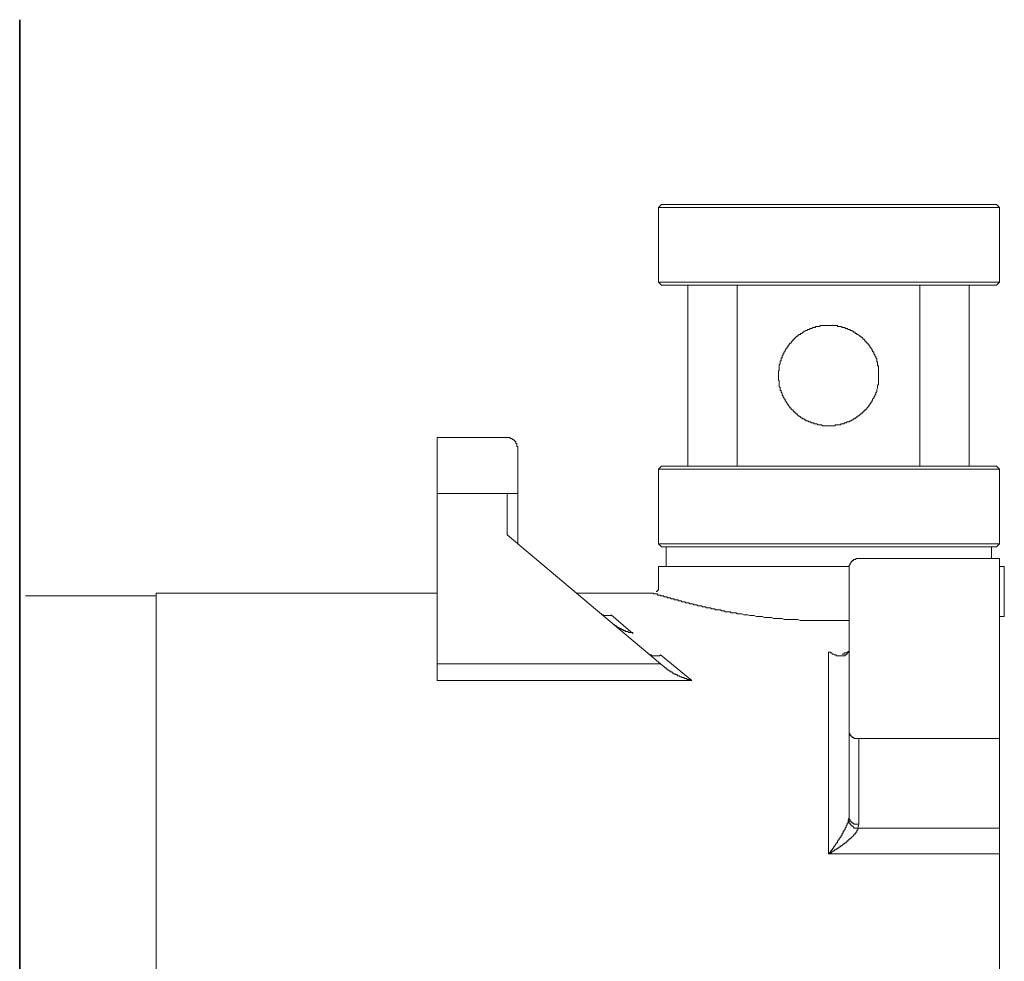
# Model space of a CAD drawing. Units: inches. Extents: x -165 to 1017, y -609 to 237.
# Drawn here: x 622 to 721, y -348 to -254 of the extents above; entities that cross this region are included whole.
import ezdxf

# ---------------------------------------------------------------- set-up
doc = ezdxf.new("R2010")
doc.units = ezdxf.units.IN
doc.header["$MEASUREMENT"] = 0
doc.layers.add('图层 1', color=7, linetype='Continuous')

msp = doc.modelspace()

# ---------------------------------------------------------------- linework, layer by layer
at = {"layer": '图层 1', "color": 7, "lineweight": 35}
msp.add_lwpolyline([(622.371, -532.155), (622.371, -254.404)], dxfattribs=at)
at = {"layer": '图层 1', "color": 7, "lineweight": 9}
for points in [[(686.345, -272.82), (686.056, -273.114)], [(686.345, -272.82), (719.759, -272.82)], [(720.053, -273.114), (719.759, -272.82)], [(686.056, -273.114), (686.056, -280.565)], [(720.053, -273.114), (686.056, -273.114)], [(720.053, -280.565), (720.053, -273.114)], [(686.056, -280.565), (686.345, -280.859)], [(686.056, -280.565), (720.053, -280.565)], [(719.759, -280.859), (720.053, -280.565)], [(688.982, -280.859), (686.345, -280.859)], [(693.892, -280.859), (688.982, -280.859)], [(688.982, -298.903), (688.982, -280.859)], [(712.112, -280.859), (693.892, -280.859)], [(693.892, -280.859), (693.892, -298.903)], [(717.014, -280.859), (712.112, -280.859)], [(712.112, -298.903), (712.112, -280.859)], [(719.759, -280.859), (717.014, -280.859)], [(717.014, -280.859), (717.014, -298.903)], [(708.004, -289.879), (708.004, -289.781), (708.004, -289.683), (708.004, -289.59), (708.004, -289.487), (708.004, -289.384), (708.004, -289.295), (708.004, -289.193), (708.004, -289.09), (708.004, -289.001), (708.004, -288.903), (707.906, -288.903), (707.906, -288.8), (707.906, -288.702), (707.906, -288.604), (707.906, -288.501), (707.808, -288.501), (707.808, -288.413), (707.808, -288.305), (707.808, -288.207), (707.71, -288.109), (707.71, -288.021), (707.612, -287.918), (707.612, -287.82), (707.514, -287.722), (707.514, -287.629), (707.514, -287.526), (707.406, -287.526), (707.406, -287.428), (707.406, -287.335), (707.318, -287.335), (707.318, -287.227), (707.21, -287.134), (707.21, -287.036), (707.122, -287.036), (707.122, -286.933), (707.014, -286.84), (707.014, -286.742), (706.926, -286.742), (706.926, -286.639), (706.818, -286.639), (706.818, -286.541), (706.72, -286.541), (706.72, -286.447), (706.622, -286.447), (706.622, -286.349), (706.534, -286.246), (706.436, -286.246), (706.436, -286.153), (706.328, -286.06), (706.239, -286.06), (706.239, -285.957), (706.141, -285.957), (706.038, -285.859), (705.94, -285.766), (705.842, -285.766), (705.842, -285.668), (705.744, -285.668), (705.656, -285.668), (705.656, -285.565), (705.548, -285.565), (705.45, -285.462), (705.352, -285.462), (705.352, -285.374), (705.254, -285.374), (705.156, -285.374), (705.156, -285.271), (705.058, -285.271), (704.96, -285.271), (704.862, -285.168), (704.774, -285.168), (704.666, -285.168), (704.666, -285.08), (704.568, -285.08), (704.47, -285.08), (704.372, -285.08), (704.274, -284.977), (704.186, -284.977), (704.078, -284.977), (703.98, -284.977), (703.891, -284.977), (703.891, -284.874), (703.784, -284.874), (703.686, -284.874), (703.588, -284.874), (703.489, -284.874), (703.391, -284.874), (703.293, -284.874), (703.195, -284.874), (703.097, -284.874), (702.999, -284.874), (702.901, -284.874), (702.803, -284.874), (702.705, -284.874), (702.607, -284.874), (702.509, -284.874), (702.411, -284.874), (702.313, -284.874), (702.215, -284.874), (702.117, -284.977), (702.019, -284.977), (701.931, -284.977), (701.833, -284.977), (701.725, -284.977), (701.725, -285.08), (701.637, -285.08), (701.529, -285.08), (701.431, -285.08), (701.333, -285.168), (701.235, -285.168), (701.137, -285.168), (701.137, -285.271), (701.039, -285.271), (700.941, -285.271), (700.852, -285.374), (700.744, -285.374), (700.646, -285.462), (700.548, -285.462), (700.548, -285.565), (700.45, -285.565), (700.352, -285.668), (700.254, -285.668), (700.166, -285.766), (700.058, -285.766), (700.058, -285.859), (699.96, -285.859), (699.96, -285.957), (699.872, -285.957), (699.764, -286.06), (699.666, -286.153), (699.578, -286.246), (699.48, -286.246), (699.48, -286.349), (699.372, -286.447), (699.284, -286.541), (699.284, -286.639), (699.186, -286.639), (699.088, -286.742), (699.088, -286.84), (698.98, -286.84), (698.98, -286.933), (698.882, -287.036), (698.882, -287.134), (698.793, -287.134), (698.793, -287.227), (698.686, -287.335), (698.686, -287.428), (698.588, -287.526), (698.588, -287.629), (698.499, -287.629), (698.499, -287.722), (698.499, -287.82), (698.392, -287.918), (698.392, -288.021), (698.392, -288.109), (698.293, -288.109), (698.293, -288.207), (698.293, -288.305), (698.293, -288.413), (698.195, -288.413), (698.195, -288.501), (698.195, -288.604), (698.195, -288.702), (698.097, -288.8), (698.097, -288.903), (698.097, -289.001), (698.097, -289.09), (698.097, -289.193), (698.097, -289.295), (698.097, -289.384), (698.009, -289.384), (698.009, -289.487), (698.009, -289.59), (698.009, -289.683), (698.009, -289.781), (698.009, -289.879), (698.009, -289.977), (698.009, -290.075), (698.009, -290.168), (698.009, -290.276), (698.009, -290.374), (698.097, -290.374), (698.097, -290.462), (698.097, -290.57), (698.097, -290.668), (698.097, -290.756), (698.097, -290.864), (698.097, -290.957), (698.195, -291.06), (698.195, -291.148), (698.195, -291.251), (698.195, -291.349), (698.293, -291.349), (698.293, -291.447), (698.293, -291.545), (698.392, -291.643), (698.392, -291.741), (698.392, -291.835), (698.499, -291.938), (698.499, -292.036), (698.588, -292.139), (698.588, -292.232), (698.686, -292.232), (698.686, -292.33), (698.686, -292.428), (698.793, -292.428), (698.793, -292.531), (698.882, -292.624), (698.882, -292.722), (698.98, -292.722), (698.98, -292.83), (699.088, -292.918), (699.088, -293.016), (699.186, -293.016), (699.186, -293.114), (699.284, -293.114), (699.284, -293.212), (699.372, -293.305), (699.48, -293.305), (699.48, -293.403), (699.578, -293.506), (699.666, -293.506), (699.666, -293.604), (699.764, -293.604), (699.764, -293.702), (699.872, -293.702), (699.872, -293.8), (699.96, -293.8), (699.96, -293.898), (700.058, -293.898), (700.166, -293.996), (700.254, -293.996), (700.254, -294.094), (700.352, -294.094), (700.45, -294.192), (700.548, -294.192), (700.646, -294.29), (700.744, -294.29), (700.744, -294.389), (700.852, -294.389), (700.941, -294.389), (701.039, -294.487), (701.137, -294.487), (701.235, -294.487), (701.235, -294.585), (701.333, -294.585), (701.431, -294.585), (701.529, -294.585), (701.529, -294.678), (701.637, -294.678), (701.725, -294.678), (701.833, -294.678), (701.931, -294.79), (702.019, -294.79), (702.117, -294.79), (702.215, -294.79), (702.313, -294.79), (702.411, -294.879), (702.509, -294.879), (702.607, -294.879), (702.705, -294.879), (702.803, -294.879), (702.901, -294.879), (702.999, -294.879), (703.097, -294.879), (703.195, -294.879), (703.293, -294.879), (703.391, -294.879), (703.489, -294.879), (703.588, -294.879), (703.686, -294.879), (703.686, -294.79), (703.784, -294.79), (703.891, -294.79), (703.98, -294.79), (704.078, -294.79), (704.186, -294.79), (704.274, -294.678), (704.372, -294.678), (704.47, -294.678), (704.568, -294.678), (704.568, -294.585), (704.666, -294.585), (704.774, -294.585), (704.862, -294.487), (704.96, -294.487), (705.058, -294.487), (705.156, -294.389), (705.254, -294.389), (705.352, -294.29), (705.45, -294.29), (705.45, -294.192), (705.548, -294.192), (705.656, -294.192), (705.656, -294.094), (705.744, -294.094), (705.842, -293.996), (705.94, -293.996), (705.94, -293.898), (706.038, -293.898), (706.141, -293.8), (706.239, -293.702), (706.328, -293.702), (706.328, -293.604), (706.436, -293.604), (706.436, -293.506), (706.534, -293.506), (706.534, -293.403), (706.622, -293.403), (706.622, -293.305), (706.72, -293.305), (706.72, -293.212), (706.818, -293.212), (706.818, -293.114), (706.926, -293.016), (707.014, -292.918), (707.014, -292.83), (707.122, -292.83), (707.122, -292.722), (707.21, -292.624), (707.21, -292.531), (707.318, -292.531), (707.318, -292.428), (707.406, -292.33), (707.406, -292.232), (707.514, -292.139), (707.514, -292.036), (707.612, -291.938), (707.612, -291.835), (707.71, -291.741), (707.71, -291.643), (707.71, -291.545), (707.808, -291.545), (707.808, -291.447), (707.808, -291.349), (707.808, -291.251), (707.906, -291.148), (707.906, -291.06), (707.906, -290.957), (707.906, -290.864), (708.004, -290.756), (708.004, -290.668), (708.004, -290.57), (708.004, -290.462), (708.004, -290.374), (708.004, -290.276), (708.004, -290.168), (708.004, -290.075), (708.004, -289.977), (708.004, -289.879), (708.004, -289.879)], [(670.963, -296.055), (664.002, -296.055)], [(664.002, -301.643), (664.002, -296.055)], [(672.041, -297.04), (672.041, -296.937), (671.943, -296.937), (671.943, -296.835), (671.943, -296.746), (671.943, -296.653), (671.845, -296.653), (671.845, -296.54), (671.845, -296.452), (671.747, -296.452), (671.747, -296.349), (671.649, -296.349), (671.649, -296.246), (671.551, -296.246), (671.453, -296.246), (671.453, -296.153), (671.355, -296.153), (671.257, -296.153), (671.257, -296.055), (671.154, -296.055), (671.061, -296.055), (670.963, -296.055)], [(672.041, -297.04), (672.041, -301.643)], [(686.345, -298.903), (686.056, -299.192)], [(686.056, -299.192), (686.056, -306.643)], [(720.053, -299.192), (686.056, -299.192)], [(686.345, -298.903), (688.982, -298.903)], [(693.892, -298.903), (688.982, -298.903)], [(693.892, -298.903), (712.112, -298.903)], [(717.014, -298.903), (712.112, -298.903)], [(717.014, -298.903), (719.759, -298.903)], [(720.053, -299.192), (719.759, -298.903)], [(720.053, -306.643), (720.053, -299.192)], [(670.963, -301.643), (664.002, -301.643)], [(664.002, -318.609), (664.002, -301.643)], [(670.963, -305.761), (670.963, -301.643)], [(670.963, -301.643), (672.041, -301.643)], [(672.041, -301.643), (672.041, -306.643)], [(686.247, -318.609), (670.963, -305.761)], [(686.056, -306.643), (686.345, -306.937)], [(686.056, -306.643), (720.053, -306.643)], [(719.759, -306.937), (686.345, -306.937)], [(686.835, -306.937), (686.835, -308.903)], [(719.269, -308.124), (719.269, -306.937)], [(719.759, -306.937), (720.053, -306.643)], [(706.038, -308.124), (705.94, -308.124), (705.842, -308.124), (705.744, -308.124), (705.744, -308.212), (705.656, -308.212), (705.548, -308.212), (705.45, -308.315), (705.352, -308.315), (705.352, -308.413), (705.254, -308.413), (705.254, -308.506), (705.156, -308.609), (705.156, -308.707), (705.058, -308.8), (705.058, -308.903), (705.058, -309.006), (705.058, -309.099)], [(720.053, -308.124), (706.038, -308.124)], [(720.053, -326.06), (720.053, -308.124)], [(686.056, -308.903), (686.056, -311.055)], [(705.058, -308.903), (686.056, -308.903)], [(705.058, -325.373), (705.058, -309.099)], [(720.053, -308.903), (720.533, -308.903)], [(720.533, -308.903), (720.533, -313.903)], [(686.056, -311.055), (686.056, -311.153), (686.056, -311.256), (685.958, -311.256), (685.958, -311.354), (685.85, -311.354), (685.85, -311.447)], [(635.983, -311.844), (622.954, -311.844)], [(664.002, -311.55), (635.983, -311.55)], [(635.983, -311.55), (635.983, -424.024)], [(685.561, -311.55), (677.914, -311.55)], [(705.058, -314.295), (704.774, -314.295), (704.568, -314.295), (704.372, -314.295), (704.274, -314.295), (704.078, -314.295), (703.98, -314.295), (703.891, -314.295), (703.784, -314.295), (703.686, -314.295), (703.588, -314.295), (703.391, -314.295), (703.293, -314.295), (703.195, -314.295), (702.999, -314.295), (702.705, -314.295), (702.509, -314.295), (702.313, -314.295), (702.019, -314.295), (701.833, -314.295), (701.637, -314.295), (701.333, -314.295), (701.137, -314.295), (700.852, -314.295), (700.646, -314.295), (700.45, -314.295), (700.166, -314.295), (699.96, -314.202), (699.764, -314.202), (699.578, -314.202), (699.284, -314.202), (699.088, -314.202), (698.882, -314.202), (698.588, -314.202), (698.392, -314.099), (698.195, -314.099), (698.009, -314.099), (697.715, -314.099), (697.509, -314.099), (697.323, -314.001), (697.127, -314.001), (696.833, -314.001), (696.627, -314.001), (696.441, -313.903), (696.245, -313.903), (696.048, -313.903), (695.843, -313.903), (695.558, -313.805), (695.352, -313.805), (695.156, -313.805), (694.97, -313.712), (694.764, -313.712), (694.578, -313.712), (694.382, -313.609), (694.186, -313.609), (694.078, -313.609), (693.99, -313.609), (693.892, -313.609), (693.794, -313.511), (693.696, -313.511), (693.588, -313.511), (693.499, -313.511), (693.401, -313.511), (693.303, -313.511), (693.205, -313.413), (693.107, -313.413), (692.999, -313.413), (692.911, -313.413), (692.803, -313.413), (692.715, -313.413), (692.617, -313.31), (692.519, -313.31), (692.421, -313.31), (692.323, -313.31), (692.225, -313.212), (692.117, -313.212), (692.029, -313.212), (691.931, -313.212), (691.833, -313.212), (691.735, -313.212), (691.639, -313.124), (691.541, -313.124), (691.438, -313.124), (691.34, -313.124), (691.237, -313.016), (691.149, -313.016), (691.046, -313.016), (690.948, -313.016), (690.855, -313.016), (690.747, -312.923), (690.664, -312.923), (690.561, -312.923), (690.453, -312.923), (690.36, -312.834), (690.272, -312.834), (690.169, -312.834), (690.071, -312.834), (689.973, -312.834), (689.875, -312.722), (689.776, -312.722), (689.674, -312.722), (689.58, -312.722), (689.482, -312.633), (689.384, -312.633), (689.281, -312.633), (689.188, -312.633), (689.09, -312.525), (688.982, -312.525), (688.894, -312.525), (688.796, -312.525), (688.698, -312.427), (688.6, -312.427), (688.502, -312.427), (688.399, -312.427), (688.306, -312.339), (688.208, -312.339), (688.11, -312.339), (688.012, -312.339), (688.012, -312.236), (687.914, -312.236), (687.816, -312.236), (687.718, -312.236), (687.62, -312.236), (687.62, -312.138), (687.522, -312.138), (687.428, -312.138), (687.326, -312.138), (687.227, -312.045), (687.129, -312.045), (687.036, -312.045), (686.933, -312.045), (686.933, -311.942), (686.835, -311.942), (686.737, -311.942), (686.639, -311.942), (686.541, -311.844), (686.443, -311.844), (686.345, -311.844), (686.247, -311.844), (686.247, -311.751), (686.154, -311.751), (686.056, -311.751), (685.958, -311.751), (685.958, -311.648), (685.85, -311.648), (685.757, -311.648), (685.664, -311.648), (685.561, -311.648), (685.561, -311.55)], [(680.365, -313.609), (680.365, -313.712), (680.468, -313.712), (680.561, -313.712), (680.561, -313.805), (680.664, -313.805), (680.757, -313.805), (680.86, -313.805), (680.958, -313.805), (681.056, -313.805), (681.149, -313.805), (681.257, -313.805), (681.355, -313.805), (681.355, -313.712)], [(681.355, -313.712), (683.502, -315.57)], [(720.053, -313.903), (720.533, -313.903)], [(681.644, -314.687), (681.742, -314.79), (681.835, -314.79), (681.835, -314.878), (681.933, -314.878), (681.933, -314.976), (682.031, -314.976), (682.13, -314.976), (682.13, -315.079), (682.232, -315.079), (682.335, -315.079), (682.335, -315.173), (682.424, -315.173), (682.522, -315.173), (682.522, -315.275), (682.62, -315.275), (682.723, -315.275), (682.723, -315.373), (682.816, -315.373), (682.914, -315.373), (683.012, -315.373), (683.11, -315.472), (683.213, -315.472), (683.311, -315.472), (683.404, -315.472), (683.502, -315.472), (683.502, -315.57)], [(686.247, -317.726), (686.154, -317.82), (686.056, -317.82), (685.958, -317.82), (685.85, -317.82), (685.757, -317.82), (685.664, -317.82), (685.561, -317.82), (685.468, -317.82), (685.365, -317.82), (685.365, -317.726), (685.272, -317.726), (685.169, -317.726), (685.169, -317.633), (685.076, -317.633)], [(686.247, -317.726), (689.384, -320.28)], [(702.999, -337.535), (702.999, -317.437)], [(704.96, -317.437), (704.96, -317.525), (704.862, -317.525), (704.862, -317.633), (704.774, -317.633), (704.774, -317.726), (704.666, -317.726), (704.666, -317.82), (704.568, -317.82), (704.47, -317.82), (704.372, -317.82), (704.274, -317.82), (704.186, -317.82), (704.078, -317.82), (703.98, -317.82), (703.891, -317.82), (703.784, -317.82), (703.784, -317.726), (703.686, -317.726), (703.588, -317.726), (703.489, -317.633), (703.391, -317.633), (703.293, -317.525), (703.195, -317.525), (703.195, -317.437), (703.097, -317.437), (702.999, -317.437)], [(704.96, -317.344), (704.96, -317.437), (704.862, -317.437), (704.862, -317.525), (704.774, -317.525), (704.666, -317.525), (704.568, -317.525), (704.568, -317.633), (704.47, -317.633), (704.372, -317.633)], [(704.96, -317.437), (704.96, -317.344)], [(664.002, -318.609), (686.247, -318.609)], [(664.002, -320.28), (664.002, -318.609)], [(686.247, -318.609), (686.639, -318.898)], [(686.639, -318.898), (686.737, -319.006), (686.835, -319.006), (686.835, -319.099), (686.933, -319.099), (686.933, -319.202), (687.036, -319.202), (687.129, -319.3), (687.227, -319.3), (687.227, -319.393), (687.326, -319.393), (687.428, -319.393), (687.428, -319.496), (687.522, -319.496), (687.522, -319.589), (687.62, -319.589), (687.718, -319.589), (687.718, -319.682), (687.816, -319.682), (687.914, -319.682), (687.914, -319.79), (688.012, -319.79), (688.11, -319.79), (688.208, -319.888), (688.306, -319.888), (688.399, -319.888), (688.399, -319.981), (688.502, -319.981), (688.6, -319.981), (688.6, -320.079), (688.698, -320.079), (688.796, -320.079), (688.894, -320.079), (688.894, -320.172), (688.982, -320.172), (689.09, -320.172), (689.188, -320.172), (689.281, -320.28), (689.384, -320.28)], [(689.384, -320.28), (664.002, -320.28)], [(705.058, -325.373), (705.058, -325.471), (705.058, -325.574), (705.156, -325.574), (705.156, -325.667), (705.156, -325.765), (705.254, -325.765), (705.254, -325.868), (705.352, -325.868), (705.352, -325.966), (705.45, -325.966), (705.548, -325.966), (705.548, -326.06), (705.656, -326.06), (705.744, -326.06), (705.842, -326.06), (705.94, -326.06), (706.038, -326.06)], [(705.058, -333.908), (705.058, -325.373)], [(706.038, -326.06), (720.053, -326.06)], [(706.038, -326.06), (706.038, -334.594)], [(720.053, -334.981), (720.053, -326.06)], [(702.999, -337.535), (703.097, -337.535), (703.097, -337.432), (703.195, -337.344), (703.195, -337.241), (703.293, -337.241), (703.293, -337.138), (703.391, -337.138), (703.391, -337.045), (703.489, -336.942), (703.489, -336.849), (703.588, -336.849), (703.588, -336.751), (703.686, -336.751), (703.686, -336.643), (703.784, -336.555), (703.784, -336.461), (703.891, -336.461), (703.891, -336.358), (703.891, -336.26), (703.98, -336.26), (703.98, -336.167), (704.078, -336.167), (704.078, -336.064), (704.078, -335.966), (704.186, -335.966), (704.186, -335.868), (704.274, -335.868), (704.274, -335.77), (704.274, -335.672), (704.372, -335.672), (704.372, -335.574), (704.372, -335.476), (704.47, -335.476), (704.47, -335.383), (704.47, -335.275), (704.568, -335.275), (704.568, -335.182), (704.666, -335.084), (704.666, -334.981), (704.774, -334.888), (704.774, -334.79), (704.774, -334.692), (704.862, -334.692), (704.862, -334.594), (704.862, -334.496), (704.96, -334.496), (704.96, -334.398), (704.96, -334.295), (704.96, -334.197)], [(704.96, -334.197), (705.058, -333.908)], [(704.96, -334.197), (705.058, -334.295), (705.058, -334.398), (705.058, -334.496), (705.156, -334.496), (705.156, -334.594), (705.254, -334.692), (705.352, -334.79), (705.45, -334.79), (705.45, -334.888), (705.548, -334.888), (705.548, -334.981), (705.656, -334.981), (705.744, -334.981), (705.842, -334.981), (705.94, -334.981)], [(705.058, -333.908), (705.058, -334.001), (705.058, -334.109), (705.156, -334.109), (705.156, -334.197), (705.156, -334.295), (705.254, -334.295), (705.254, -334.398), (705.352, -334.398), (705.352, -334.496), (705.45, -334.496), (705.548, -334.496), (705.548, -334.594), (705.656, -334.594), (705.744, -334.594), (705.842, -334.594), (705.94, -334.594), (706.038, -334.594)], [(706.038, -334.594), (705.94, -334.981)], [(705.94, -334.981), (705.94, -335.084), (705.94, -335.182), (705.842, -335.182), (705.842, -335.275), (705.842, -335.383), (705.744, -335.383), (705.744, -335.476), (705.656, -335.476), (705.656, -335.574), (705.548, -335.574), (705.548, -335.672), (705.45, -335.77), (705.352, -335.868), (705.254, -335.966), (705.156, -336.064), (705.058, -336.064), (705.058, -336.167), (704.96, -336.167), (704.96, -336.26), (704.862, -336.26), (704.862, -336.358), (704.774, -336.358), (704.774, -336.461), (704.666, -336.461), (704.568, -336.555), (704.47, -336.555), (704.47, -336.643), (704.372, -336.643), (704.372, -336.751), (704.274, -336.751), (704.186, -336.751), (704.186, -336.849), (704.078, -336.849), (704.078, -336.942), (703.98, -336.942), (703.891, -337.045), (703.784, -337.045), (703.784, -337.138), (703.686, -337.138), (703.588, -337.138), (703.588, -337.241), (703.489, -337.241), (703.391, -337.344), (703.293, -337.344), (703.293, -337.432), (703.195, -337.432), (703.097, -337.432), (703.097, -337.535), (702.999, -337.535)], [(705.94, -334.981), (720.053, -334.981)], [(720.053, -334.981), (720.053, -337.535)], [(720.053, -337.535), (702.999, -337.535)], [(720.053, -337.535), (720.053, -363.618)]]:
    msp.add_lwpolyline(points, dxfattribs=at)

doc.saveas('drawing.dxf')
